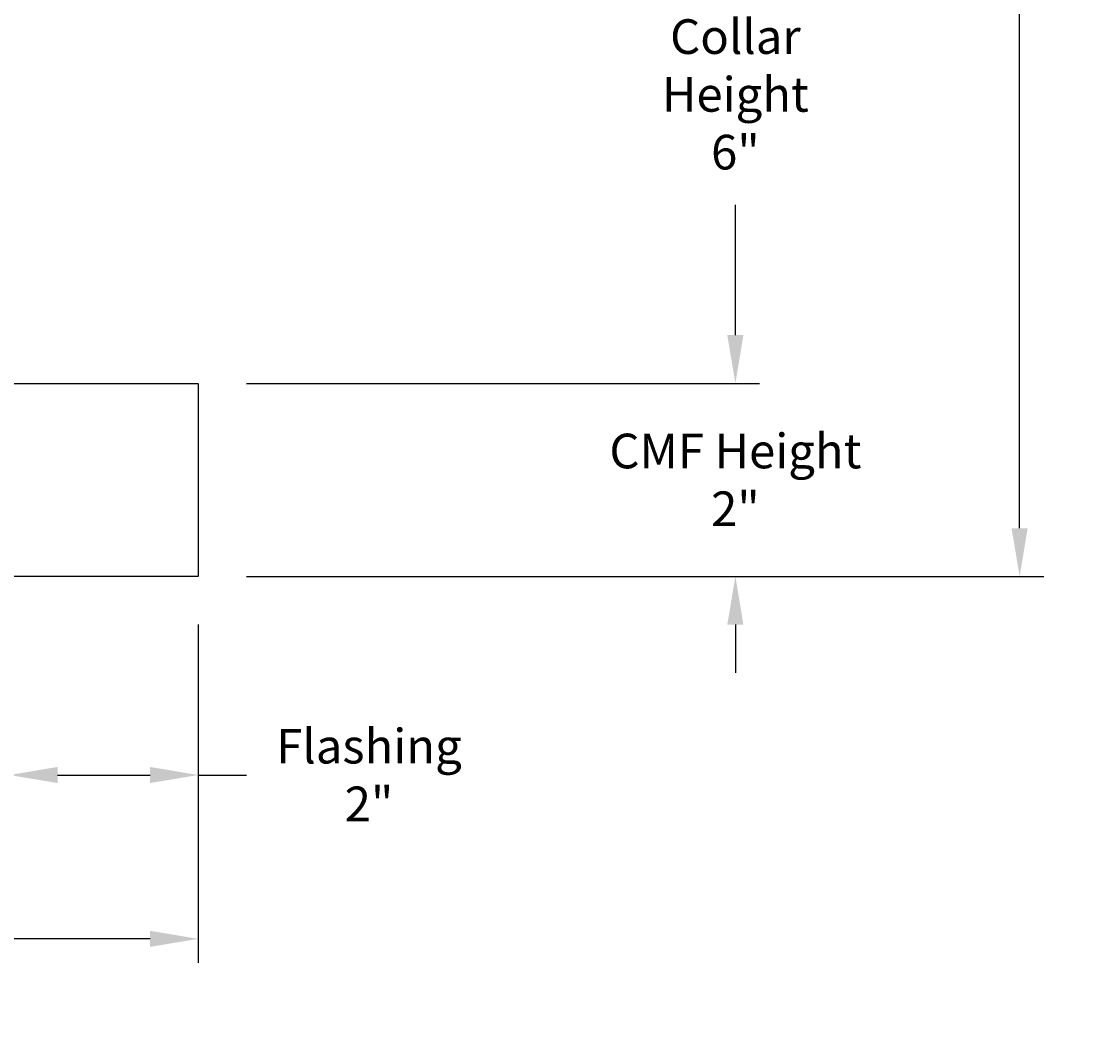
# Model space of a CAD drawing. Units: inches. Extents: x -6.5 to 72.6, y -6.6 to 14.1.
# Drawn here: x 13.8 to 25, y -6.6 to 3.8 of the extents above; entities that cross this region are included whole.
import ezdxf

# ---------------------------------------------------------------- set-up
doc = ezdxf.new("R2010")
doc.units = ezdxf.units.IN
doc.header["$MEASUREMENT"] = 0
doc.layers.add('Aura Vent', color=250, linetype='Continuous')
doc.layers.add('Dimension (ANSI)', color=5, linetype='Continuous')
doc.styles.add('Arial', font='arial.ttf')
doc.dimstyles.new('Dimensions', dxfattribs={"dimtxt": 0.089844, "dimasz": 0.125, "dimexe": 0.0625, "dimexo": 0.125, "dimgap": 0.09, "dimtad": 0, "dimtih": 1, "dimtoh": 1, "dimzin": 0, "dimdsep": 46, "dimlunit": 5, "dimtxsty": 'Arial', "dimcen": 0, "dimadec": 0, "dimazin": 0, "dimtfac": 1, "dimtofl": 0, "dimtmove": 0, "dimatfit": 3, "dimfxl": 1, "dimfrac": 2, "dimtolj": 1, "dimtzin": 0, "dimarcsym": 0})

# ---------------------------------------------------------------- blocks, each defined once
blk = doc.blocks.new('*D4')
at = {"layer": 'Defpoints', "color": 0, "transparency": 16777216}
for p in [(13.631, 6.04), (15.629, 0.046), (21.2, 0.046)]:
    blk.add_point(p, dxfattribs=at)
at = {"layer": 'Dimension (ANSI)', "color": 0, "lineweight": -2, "transparency": 16777216}
for p, q in [((14.131, 6.04), (21.45, 6.04)), ((21.2, 5.54), (21.2, 4.189)), ((21.2, 0.546), (21.2, 1.898)), ((16.129, 0.046), (21.45, 0.046))]:
    blk.add_line(p, q, dxfattribs=at)
at = {"layer": 'Dimension (ANSI)', "color": 0, "transparency": 16777216}
for points in [[(21.116, 5.54), (21.283, 5.54), (21.2, 6.04)], [(21.116, 0.546), (21.283, 0.546), (21.2, 0.046)]]:
    blk.add_solid(points, dxfattribs=at)
at = {"layer": 'Dimension (ANSI)', "color": 0, "transparency": 16777216, "insert": (21.2, 3.043), "char_height": 0.3594, "attachment_point": 5, "style": 'Arial'}
blk.add_mtext('\\A1;Collar\\PHeight\\P6"', dxfattribs=at)
blk = doc.blocks.new('*D5')
at = {"layer": 'Defpoints', "color": 0, "transparency": 16777216}
for p in [(13.623, 12.04), (24.148, 12.04), (15.629, -1.956)]:
    blk.add_point(p, dxfattribs=at)
at = {"layer": 'Dimension (ANSI)', "color": 0, "lineweight": -2, "transparency": 16777216}
for p, q in [((14.123, 12.04), (24.398, 12.04)), ((24.148, 11.54), (24.148, 6.185)), ((24.148, -1.456), (24.148, 3.899)), ((16.129, -1.956), (24.398, -1.956))]:
    blk.add_line(p, q, dxfattribs=at)
at = {"layer": 'Dimension (ANSI)', "color": 0, "transparency": 16777216}
for points in [[(24.064, 11.54), (24.231, 11.54), (24.148, 12.04)], [(24.064, -1.456), (24.231, -1.456), (24.148, -1.956)]]:
    blk.add_solid(points, dxfattribs=at)
at = {"layer": 'Dimension (ANSI)', "color": 0, "transparency": 16777216, "insert": (24.148, 5.042), "char_height": 0.35938, "attachment_point": 5, "style": 'Arial'}
blk.add_mtext('\\A1;Overall\\PHeight\\P14"', dxfattribs=at)
blk = doc.blocks.new('*D6')
at = {"layer": 'Defpoints', "color": 0, "transparency": 16777216}
for p in [(13.671, 0.046), (15.629, -1.956), (13.671, -4.016)]:
    blk.add_point(p, dxfattribs=at)
at = {"layer": 'Dimension (ANSI)', "color": 0, "lineweight": -2, "transparency": 16777216}
for p, q in [((13.671, -0.454), (13.671, -4.266)), ((15.629, -2.456), (15.629, -4.266)), ((14.171, -4.016), (15.129, -4.016)), ((15.629, -4.016), (16.129, -4.016))]:
    blk.add_line(p, q, dxfattribs=at)
at = {"layer": 'Dimension (ANSI)', "color": 0, "transparency": 16777216}
for points in [[(14.171, -3.932), (14.171, -4.099), (13.671, -4.016)], [(15.129, -3.932), (15.129, -4.099), (15.629, -4.016)]]:
    blk.add_solid(points, dxfattribs=at)
at = {"layer": 'Dimension (ANSI)', "color": 0, "transparency": 16777216, "insert": (17.4, -4.016), "char_height": 0.35938, "attachment_point": 5, "style": 'Arial'}
blk.add_mtext('\\A1;Flashing\\P2"', dxfattribs=at)
blk = doc.blocks.new('*D8')
at = {"layer": 'Defpoints', "color": 0, "transparency": 16777216}
for p in [(-2.371, -1.956), (15.629, -1.956), (15.629, -5.715)]:
    blk.add_point(p, dxfattribs=at)
at = {"layer": 'Dimension (ANSI)', "color": 0, "lineweight": -2, "transparency": 16777216}
for p, q in [((-2.371, -2.456), (-2.371, -5.965)), ((15.629, -2.456), (15.629, -5.965)), ((-1.871, -5.715), (5.043, -5.715)), ((15.129, -5.715), (8.214, -5.715))]:
    blk.add_line(p, q, dxfattribs=at)
at = {"layer": 'Dimension (ANSI)', "color": 0, "transparency": 16777216}
for points in [[(-1.871, -5.631), (-1.871, -5.798), (-2.371, -5.715)], [(15.129, -5.631), (15.129, -5.798), (15.629, -5.715)]]:
    blk.add_solid(points, dxfattribs=at)
at = {"layer": 'Dimension (ANSI)', "color": 0, "transparency": 16777216, "insert": (6.629, -5.715), "char_height": 0.35938, "attachment_point": 5, "style": 'Arial'}
blk.add_mtext('\\A1;CMF Width\\P18"', dxfattribs=at)
blk = doc.blocks.new('*D21')
at = {"layer": 'Defpoints', "color": 0, "transparency": 16777216}
for p in [(15.629, 0.046), (15.629, -1.956), (21.2, -1.956)]:
    blk.add_point(p, dxfattribs=at)
at = {"layer": 'Dimension (ANSI)', "color": 0, "lineweight": -2, "transparency": 16777216}
for p, q in [((21.2, 0.546), (21.2, 1.046)), ((16.129, 0.046), (21.45, 0.046)), ((16.129, -1.956), (21.45, -1.956)), ((21.2, -2.456), (21.2, -2.956))]:
    blk.add_line(p, q, dxfattribs=at)
at = {"layer": 'Dimension (ANSI)', "color": 0, "transparency": 16777216}
for points in [[(21.116, 0.546), (21.283, 0.546), (21.2, 0.046)], [(21.116, -2.456), (21.283, -2.456), (21.2, -1.956)]]:
    blk.add_solid(points, dxfattribs=at)
at = {"layer": 'Dimension (ANSI)', "color": 0, "transparency": 16777216, "insert": (21.2, -0.955), "char_height": 0.35938, "attachment_point": 5, "style": 'Arial'}
blk.add_mtext('\\A1;CMF Height\\P2"', dxfattribs=at)

msp = doc.modelspace()

# ---------------------------------------------------------------- linework, layer by layer
at = {"layer": 'Aura Vent'}
msp.add_lwpolyline([(6.629, 0.046), (15.629, 0.046), (15.629, -1.956), (-2.371, -1.956), (-2.371, 0.046), (-0.371, 0.046)], dxfattribs=at)

# ---------------------------------------------------------------- dimensions: what is measured, and where the dimension line sits
at = {"layer": 'Dimension (ANSI)', "color": 5}
for base, p1, p2, text, picture, middle in [((24.148, 12.04), (15.629, -1.956), (13.623, 12.04), 'Overall\\PHeight\\P<>', '*D5', (24.148, 5.042)), ((21.2, 0.046), (13.631, 6.04), (15.629, 0.046), 'Collar\\PHeight\\P<>', '*D4', (21.2, 3.043))]:
    dim = msp.add_linear_dim(base=base, p1=p1, p2=p2, angle=90, text=text, dimstyle='Dimensions', override={"dimpost": '"'}, dxfattribs=at)
    dim.commit()
    dim.dimension.update_dxf_attribs({"geometry": picture, "text_midpoint": middle})
for base, p1, p2, angle, text, picture, middle in [((21.2, -1.956), (15.629, 0.046), (15.629, -1.956), 90, 'CMF Height\\P<>', '*D21', (21.2, -0.955)), ((13.671, -4.016), (15.629, -1.956), (13.671, 0.046), 180, 'Flashing\\P<>', '*D6', (17.4, -4.016))]:
    dim = msp.add_linear_dim(base=base, p1=p1, p2=p2, angle=angle, text=text, dimstyle='Dimensions', override={"dimpost": '"'}, dxfattribs=at)
    dim.commit()
    dim.dimension.update_dxf_attribs({"geometry": picture, "text_midpoint": middle, "dimtype": 160})
dim = msp.add_linear_dim(base=(15.629, -5.715), p1=(-2.371, -1.956), p2=(15.629, -1.956), text='CMF Width\\P<>', dimstyle='Dimensions', override={"dimpost": '"'}, dxfattribs=at)
dim.commit()
dim.dimension.update_dxf_attribs({"geometry": '*D8', "text_midpoint": (6.629, -5.715)})

doc.saveas('drawing.dxf')
